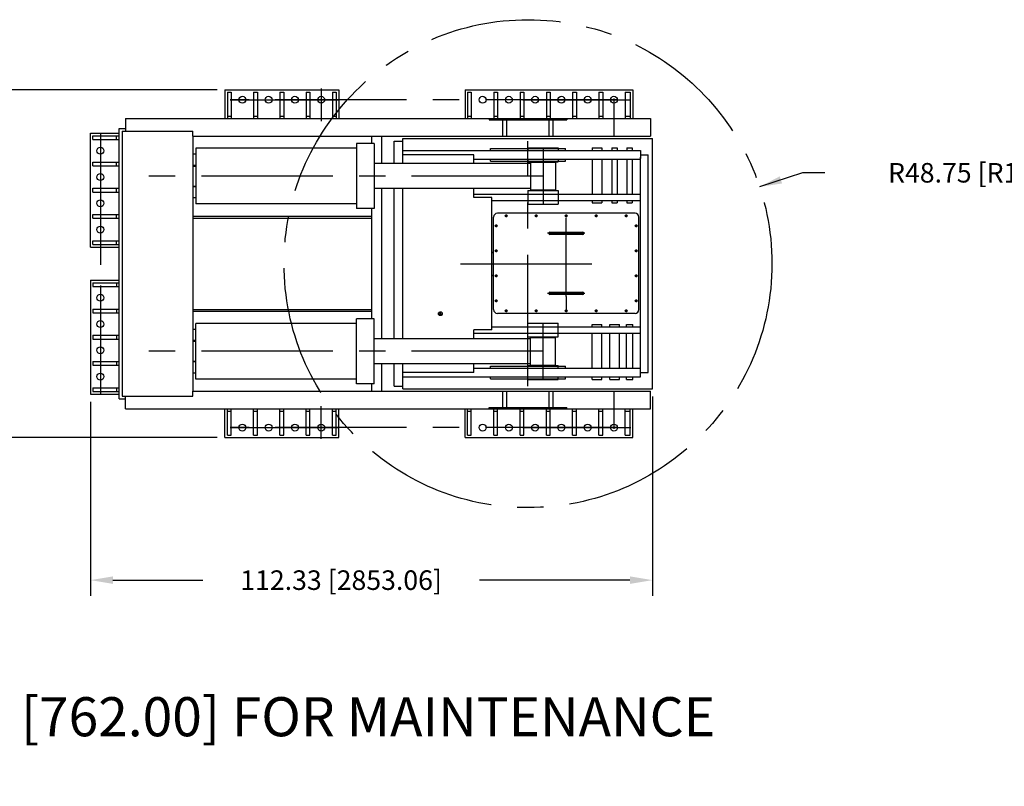
# Model space of a CAD drawing. Extents: x -307 to 632, y 69 to 687.
# Drawn here: x -156 to 41, y 534 to 687 of the extents above; entities that cross this region are included whole.
import ezdxf

# ---------------------------------------------------------------- set-up
doc = ezdxf.new("R2010")
doc.units = 0
doc.header["$LTSCALE"] = 21
doc.header["$MEASUREMENT"] = 0
doc.linetypes.add('CENTER', pattern=[2, 1.25, -0.25, 0.25, -0.25])
doc.linetypes.add('HIDDEN', pattern=[0.375, 0.25, -0.125])
doc.layers.get('0').update_dxf_attribs({"linetype": 'CONTINUOUS'})
doc.layers.get('DEFPOINTS').update_dxf_attribs({"linetype": 'CONTINUOUS'})
for name, color, linetype in [('CENTER', 4, 'CENTER'), ('COVERS', 5, 'CONTINUOUS'), ('CYLINDERS', 13, 'CONTINUOUS'), ('DIM', 11, 'CONTINUOUS'), ('SKID', 1, 'CONTINUOUS'), ('SWIVEL_DRIVE_PLATE', 210, 'CONTINUOUS'), ('UODH', 200, 'CONTINUOUS')]:
    doc.layers.add(name, color=color, linetype=linetype)
doc.styles.add('SIMP', font='SIMPLEX.SHX')
doc.dimstyles.new('MACH', dxfattribs={"dimscale": 0, "dimtxt": 0.1563, "dimasz": 0.18, "dimexe": 0.125, "dimexo": 0.0625, "dimgap": 0.09, "dimtad": 0, "dimtih": 1, "dimtoh": 1, "dimdec": 3, "dimzin": 4, "dimtxsty": 'SIMP', "dimcen": 0.09, "dimclrd": 256, "dimclre": 256, "dimclrt": 256, "dimazin": 3, "dimtfac": 1, "dimtdec": 1, "dimtofl": 0, "dimtmove": 0, "dimatfit": 3, "dimtolj": 1, "dimtzin": 4})

# ---------------------------------------------------------------- blocks, each defined once
blk = doc.blocks.new('*D11')
at = {"linetype": 'BYBLOCK'}
for p, q in [((-266.24, 529.3), (-266.24, 547.74)), ((-266.24, 547.74), (-257.24, 547.74)), ((-96.42, 529.3), (-272.49, 529.3)), ((-266.24, 508.3), (-266.24, 520.3)), ((-96.42, 499.3), (-272.49, 499.3))]:
    blk.add_line(p, q, dxfattribs=at)
for points in [[(-267.74, 520.3), (-264.74, 520.3), (-266.24, 529.3)], [(-267.74, 508.3), (-264.74, 508.3), (-266.24, 499.3)]]:
    blk.add_solid(points, dxfattribs=at)
at = {"layer": 'DEFPOINTS', "color": 0, "linetype": 'BYBLOCK'}
for p in [(-93.29, 529.3), (-266.24, 499.3), (-93.29, 499.3)]:
    blk.add_point(p, dxfattribs=at)
at = {"linetype": 'BYBLOCK', "insert": (-122.68, 547.74), "char_height": 7.815, "attachment_point": 5, "style": 'SIMP'}
blk.add_mtext('\\A1;ALLOW 30.000 [762.00] FOR MAINTENANCE', dxfattribs=at)
blk = doc.blocks.new('*D12')
at = {"linetype": 'BYBLOCK'}
for p, q in [((0.44, 656.43), (-8.11, 653.6)), ((4.94, 656.43), (0.44, 656.43))]:
    blk.add_line(p, q, dxfattribs=at)
blk.add_solid([(-4.07, 655.72), (-3.6, 654.3), (-8.11, 653.6)], dxfattribs=at)
at = {"layer": 'DEFPOINTS', "color": 0, "linetype": 'BYBLOCK'}
for p in [(-8.11, 653.6), (-54.38, 638.27)]:
    blk.add_point(p, dxfattribs=at)
at = {"linetype": 'BYBLOCK', "insert": (62.82, 656.43), "char_height": 3.9075, "attachment_point": 5, "style": 'SIMP'}
blk.add_mtext('\\A1;R48.75 [R1238.25] STEERING RADIUS', dxfattribs=at)
blk = doc.blocks.new('*D21')
at = {"linetype": 'BYBLOCK'}
for p, q in [((-141.83, 610.64), (-141.83, 571.9)), ((-29.51, 611.71), (-29.51, 571.9)), ((-137.33, 575.03), (-119.38, 575.03)), ((-34.01, 575.03), (-64.08, 575.03))]:
    blk.add_line(p, q, dxfattribs=at)
for points in [[(-137.33, 575.78), (-137.33, 574.28), (-141.83, 575.03)], [(-34.01, 575.78), (-34.01, 574.28), (-29.51, 575.03)]]:
    blk.add_solid(points, dxfattribs=at)
at = {"layer": 'DEFPOINTS', "color": 0, "linetype": 'BYBLOCK'}
for p in [(-141.83, 612.21), (-29.51, 613.27), (-29.51, 575.03)]:
    blk.add_point(p, dxfattribs=at)
at = {"linetype": 'BYBLOCK', "insert": (-91.73, 575.03), "char_height": 3.9075, "attachment_point": 5, "style": 'SIMP'}
blk.add_mtext('\\A1;112.33 [2853.06]', dxfattribs=at)
blk = doc.blocks.new('*D35')
at = {"linetype": 'BYBLOCK'}
for p, q in [((-116.52, 673.02), (-179.08, 673.02)), ((-175.96, 668.52), (-175.96, 647.51)), ((-175.96, 608.02), (-175.96, 637.05)), ((-116.52, 603.52), (-179.08, 603.52))]:
    blk.add_line(p, q, dxfattribs=at)
for points in [[(-176.71, 668.52), (-175.21, 668.52), (-175.96, 673.02)], [(-176.71, 608.02), (-175.21, 608.02), (-175.96, 603.52)]]:
    blk.add_solid(points, dxfattribs=at)
at = {"layer": 'DEFPOINTS', "color": 0, "linetype": 'BYBLOCK'}
for p in [(-114.96, 673.02), (-175.96, 603.52), (-114.96, 603.52)]:
    blk.add_point(p, dxfattribs=at)
at = {"linetype": 'BYBLOCK', "insert": (-175.96, 642.28), "char_height": 3.9075, "attachment_point": 5, "style": 'SIMP'}
blk.add_mtext('\\A1;69.50 [1765.30]', dxfattribs=at)

msp = doc.modelspace()

# ---------------------------------------------------------------- linework, layer by layer
at = {"layer": 'CENTER'}
for p, q in [((-95.7099, 673.2677), (-95.7099, 666.7368)), ((-113.8974, 671.0177), (-92.2724, 671.0177)), ((-55.4287, 671.0177), (-33.8037, 671.0177)), ((-54.3849, 613.7677), (-54.3849, 662.7677)), ((-51.3849, 661.3927), (-51.3849, 650.1427)), ((-51.3849, 655.7677), (-134.8349, 655.7677)), ((-58.998, 647.8302), (-58.498, 647.8302)), ((-58.748, 648.0802), (-58.748, 647.5802)), ((-52.998, 647.8302), (-52.498, 647.8302)), ((-52.748, 648.0802), (-52.748, 647.5802)), ((-46.998, 647.8302), (-46.498, 647.8302)), ((-46.748, 648.0802), (-46.748, 647.5802)), ((-46.748, 644.8302), (-46.748, 647.4552)), ((-40.998, 647.8302), (-40.498, 647.8302)), ((-40.748, 648.0802), (-40.748, 647.5802)), ((-34.998, 647.8302), (-34.498, 647.8302)), ((-34.748, 648.0802), (-34.748, 647.5802)), ((-60.998, 645.8302), (-60.498, 645.8302)), ((-60.748, 646.0802), (-60.748, 645.5802)), ((-32.998, 645.8302), (-32.498, 645.8302)), ((-32.748, 646.0802), (-32.748, 645.5802)), ((-42.998, 644.3302), (-50.498, 644.3302)), ((-46.748, 631.7052), (-46.748, 644.8302)), ((-60.998, 640.8302), (-60.498, 640.8302)), ((-60.748, 641.0802), (-60.748, 640.5802)), ((-32.998, 640.8302), (-32.498, 640.8302)), ((-32.748, 641.0802), (-32.748, 640.5802)), ((-67.8849, 638.2677), (-40.8849, 638.2677)), ((-59.6349, 638.2677), (-57.1349, 638.2677)), ((-52.6349, 638.2677), (-50.1349, 638.2677)), ((-60.998, 635.8302), (-60.498, 635.8302)), ((-60.748, 636.0802), (-60.748, 635.5802)), ((-32.998, 635.8302), (-32.498, 635.8302)), ((-32.748, 636.0802), (-32.748, 635.5802)), ((-139.8349, 633.8927), (-139.8349, 612.2677)), ((-42.998, 632.3302), (-50.498, 632.3302)), ((-46.748, 631.7052), (-46.748, 629.2052)), ((-60.998, 630.8302), (-60.498, 630.8302)), ((-60.748, 631.0802), (-60.748, 630.5802)), ((-32.998, 630.8302), (-32.498, 630.8302)), ((-32.748, 631.0802), (-32.748, 630.5802)), ((-58.998, 628.8302), (-58.498, 628.8302)), ((-58.748, 629.0802), (-58.748, 628.5802)), ((-52.998, 628.8302), (-52.498, 628.8302)), ((-52.748, 629.0802), (-52.748, 628.5802)), ((-46.998, 628.8302), (-46.498, 628.8302)), ((-46.748, 629.0802), (-46.748, 628.5802)), ((-40.998, 628.8302), (-40.498, 628.8302)), ((-40.748, 629.0802), (-40.748, 628.5802)), ((-34.998, 628.8302), (-34.498, 628.8302)), ((-34.748, 629.0802), (-34.748, 628.5802)), ((-51.3849, 615.1427), (-51.3849, 626.3927)), ((-51.3849, 620.7677), (-134.8349, 620.7677)), ((-95.7099, 603.2677), (-95.7099, 609.7986)), ((-113.8974, 605.5177), (-92.2724, 605.5177)), ((-55.4287, 605.5177), (-33.8037, 605.5177))]:
    msp.add_line(p, q, dxfattribs=at)
msp.add_circle((-54.3849, 638.2677), 48.75, dxfattribs=at)
at = {"layer": 'COVERS'}
for p, q in [((-61.248, 629.0802), (-61.248, 647.5802)), ((-32.998, 648.3302), (-60.498, 648.3302)), ((-32.248, 629.0802), (-32.248, 647.5802)), ((-49.998, 644.5802), (-43.498, 644.5802)), ((-43.498, 644.0802), (-49.998, 644.0802)), ((-49.998, 632.5802), (-43.498, 632.5802)), ((-43.498, 632.0802), (-49.998, 632.0802)), ((-32.998, 628.3302), (-60.498, 628.3302))]:
    msp.add_line(p, q, dxfattribs=at)
for centre in [(-58.748, 647.8302), (-52.748, 647.8302), (-46.748, 647.8302), (-40.748, 647.8302), (-34.748, 647.8302), (-60.748, 645.8302), (-32.748, 645.8302), (-60.748, 640.8302), (-32.748, 640.8302), (-60.748, 635.8302), (-32.748, 635.8302), (-60.748, 630.8302), (-32.748, 630.8302), (-58.748, 628.8302), (-52.748, 628.8302), (-46.748, 628.8302), (-40.748, 628.8302), (-34.748, 628.8302)]:
    msp.add_circle(centre, 0.1875, dxfattribs=at)
for centre, radius, start, end in [((-60.498, 647.5802), 0.75, 90, 180), ((-32.998, 647.5802), 0.75, 0, 90), ((-49.998, 644.3302), 0.25, 90, 270), ((-43.498, 644.3302), 0.25, 270, 90), ((-49.998, 632.3302), 0.25, 90, 270), ((-43.498, 632.3302), 0.25, 270, 90), ((-60.498, 629.0802), 0.75, 180, 270), ((-32.998, 629.0802), 0.75, 270, 0)]:
    msp.add_arc(centre, radius, start, end, dxfattribs=at)
at = {"layer": 'CYLINDERS'}
for p, q in [((-120.7875, 661.3277), (-120.7875, 650.2077)), ((-88.6842, 661.3277), (-120.7875, 661.3277)), ((-88.6842, 662.2677), (-88.6842, 649.2677)), ((-85.1194, 662.2677), (-88.6842, 662.2677)), ((-85.1194, 662.2677), (-85.1194, 649.2677)), ((-120.7875, 660.1427), (-121.3849, 660.1427)), ((-120.7875, 657.8927), (-121.3849, 657.8927)), ((-53.8849, 658.2677), (-85.1194, 658.2677)), ((-53.8849, 658.5177), (-53.8849, 653.0177)), ((-53.8849, 658.5177), (-48.8849, 658.5177)), ((-48.8849, 658.5177), (-48.8849, 653.0177)), ((-120.7875, 653.6427), (-121.3849, 653.6427)), ((-53.8849, 653.2677), (-85.1194, 653.2677)), ((-120.7875, 651.3927), (-121.3849, 651.3927)), ((-53.8849, 653.0177), (-48.8849, 653.0177)), ((-88.6842, 650.2077), (-120.7875, 650.2077)), ((-85.1194, 649.2677), (-88.6842, 649.2677)), ((-88.6842, 626.3277), (-120.7875, 626.3277)), ((-120.7875, 615.2077), (-120.7875, 626.3277)), ((-85.1194, 627.2677), (-88.6842, 627.2677)), ((-88.6842, 614.2677), (-88.6842, 627.2677)), ((-85.1194, 614.2677), (-85.1194, 627.2677)), ((-120.7875, 625.1427), (-121.3849, 625.1427)), ((-120.7875, 622.8927), (-121.3849, 622.8927)), ((-53.8849, 623.2677), (-85.1194, 623.2677)), ((-53.8849, 623.5177), (-48.8849, 623.5177)), ((-53.8849, 618.0177), (-53.8849, 623.5177)), ((-48.8849, 618.0177), (-48.8849, 623.5177)), ((-120.7875, 618.6427), (-121.3849, 618.6427)), ((-53.8849, 618.2677), (-85.1194, 618.2677)), ((-53.8849, 618.0177), (-48.8849, 618.0177)), ((-120.7875, 616.3927), (-121.3849, 616.3927)), ((-88.6842, 615.2077), (-120.7875, 615.2077)), ((-85.1194, 614.2677), (-88.6842, 614.2677))]:
    msp.add_line(p, q, dxfattribs=at)
at = {"layer": 'SKID'}
for p, q in [((-114.9599, 673.0177), (-92.2099, 673.0177)), ((-114.9599, 673.0177), (-114.9599, 667.2677)), ((-92.2099, 673.0177), (-92.2099, 667.2677)), ((-66.9599, 673.0177), (-33.4599, 673.0177)), ((-66.9599, 673.0177), (-66.9599, 667.2677)), ((-33.4599, 673.0177), (-33.4599, 667.2677)), ((-114.4599, 672.5177), (-114.4599, 667.2677)), ((-114.4599, 672.5177), (-113.7099, 672.5177)), ((-113.7099, 672.5177), (-113.7099, 667.2677)), ((-109.2099, 672.5177), (-109.2099, 667.2677)), ((-109.2099, 672.5177), (-108.4599, 672.5177)), ((-108.4599, 672.5177), (-108.4599, 667.2677)), ((-103.9599, 672.5177), (-103.9599, 667.2677)), ((-103.9599, 672.5177), (-103.2099, 672.5177)), ((-103.2099, 672.5177), (-103.2099, 667.2677)), ((-98.7099, 672.5177), (-98.7099, 667.2677)), ((-98.7099, 672.5177), (-97.9599, 672.5177)), ((-97.9599, 672.5177), (-97.9599, 667.2677)), ((-93.4599, 672.5177), (-93.4599, 667.2677)), ((-93.4599, 672.5177), (-92.7099, 672.5177)), ((-92.7099, 672.5177), (-92.7099, 667.2677)), ((-66.4599, 672.5177), (-66.4599, 667.2677)), ((-66.4599, 672.5177), (-65.7099, 672.5177)), ((-65.7099, 672.5177), (-65.7099, 667.2677)), ((-61.2099, 672.5177), (-60.4599, 672.5177)), ((-61.2099, 672.5177), (-61.2099, 667.2677)), ((-60.4599, 672.5177), (-60.4599, 667.2677)), ((-55.9599, 672.5177), (-55.9599, 667.2677)), ((-55.9599, 672.5177), (-55.2099, 672.5177)), ((-55.2099, 672.5177), (-55.2099, 667.2677)), ((-50.7099, 672.5177), (-50.7099, 667.2677)), ((-50.7099, 672.5177), (-49.9599, 672.5177)), ((-49.9599, 672.5177), (-49.9599, 667.2677)), ((-45.4599, 672.5177), (-45.4599, 667.2677)), ((-45.4599, 672.5177), (-44.7099, 672.5177)), ((-44.7099, 672.5177), (-44.7099, 667.2677)), ((-40.2099, 672.5177), (-40.2099, 667.2677)), ((-40.2099, 672.5177), (-39.4599, 672.5177)), ((-39.4599, 672.5177), (-39.4599, 667.2677)), ((-34.9599, 672.5177), (-34.9599, 667.2677)), ((-34.9599, 672.5177), (-33.9599, 672.5177)), ((-33.9599, 672.5177), (-33.9599, 667.2677)), ((-134.8349, 667.2677), (-29.8849, 667.2677)), ((-134.8349, 667.2677), (-134.8349, 664.7677)), ((-114.4599, 667.7677), (-113.7099, 667.7677)), ((-109.2099, 667.7677), (-108.4599, 667.7677)), ((-103.9599, 667.7677), (-103.2099, 667.7677)), ((-98.7099, 667.7677), (-97.9599, 667.7677)), ((-93.4599, 667.7677), (-92.7099, 667.7677)), ((-66.4599, 667.7677), (-65.7099, 667.7677)), ((-61.2099, 667.7677), (-60.4599, 667.7677)), ((-59.4023, 663.7677), (-59.4023, 667.2677)), ((-58.6349, 663.7677), (-58.6349, 667.2677)), ((-55.9599, 667.7677), (-55.2099, 667.7677)), ((-50.7099, 667.7677), (-49.9599, 667.7677)), ((-50.1349, 663.7677), (-50.1349, 667.2677)), ((-49.3675, 663.7677), (-49.3675, 667.2677)), ((-45.4599, 667.7677), (-44.7099, 667.7677)), ((-40.2099, 667.7677), (-39.4599, 667.7677)), ((-34.9599, 667.7677), (-33.9599, 667.7677)), ((-29.8849, 667.2677), (-29.8849, 663.7677)), ((-136.0849, 611.2677), (-136.0849, 665.2677)), ((-136.0849, 665.2677), (-134.8349, 665.2677)), ((-58.6349, 667.0177), (-50.1349, 667.0177)), ((-141.8349, 641.5802), (-141.8349, 664.3302)), ((-141.8349, 664.3302), (-136.0849, 664.3302)), ((-141.3349, 663.8302), (-136.0849, 663.8302)), ((-141.3349, 663.0802), (-141.3349, 663.8302)), ((-136.5849, 663.0802), (-136.5849, 663.8302)), ((-135.4599, 664.7677), (-121.3849, 664.7677)), ((-135.4599, 664.7677), (-135.4599, 611.7677)), ((-121.3849, 663.7677), (-121.3849, 664.7677)), ((-121.3849, 663.7677), (-121.3849, 612.7677)), ((-121.3849, 663.7677), (-29.8849, 663.7677)), ((-85.5849, 662.2677), (-85.5849, 663.7677)), ((-83.5849, 658.2677), (-83.5849, 663.7677)), ((-141.3349, 663.0802), (-136.0849, 663.0802)), ((-141.3349, 658.5802), (-136.0849, 658.5802)), ((-141.3349, 657.8302), (-141.3349, 658.5802)), ((-141.3349, 657.8302), (-136.0849, 657.8302)), ((-136.5849, 657.8302), (-136.5849, 658.5802)), ((-121.3849, 657.7677), (-120.7875, 657.7677)), ((-141.3349, 653.3302), (-136.0849, 653.3302)), ((-141.3349, 652.5802), (-141.3349, 653.3302)), ((-136.5849, 652.5802), (-136.5849, 653.3302)), ((-121.3849, 653.7677), (-120.7875, 653.7677)), ((-83.5849, 623.2677), (-83.5849, 653.2677)), ((-141.3349, 652.5802), (-136.0849, 652.5802)), ((-141.3349, 648.0802), (-136.0849, 648.0802)), ((-141.3349, 647.3302), (-141.3349, 648.0802)), ((-136.5849, 647.3302), (-136.5849, 648.0802)), ((-121.3849, 647.7677), (-85.5849, 647.7677)), ((-121.3849, 647.3927), (-85.5849, 647.3927)), ((-85.5849, 627.2677), (-85.5849, 649.2677)), ((-141.3349, 647.3302), (-136.0849, 647.3302)), ((-141.8349, 641.5802), (-136.0849, 641.5802)), ((-141.3349, 642.8302), (-136.0849, 642.8302)), ((-141.3349, 642.0802), (-141.3349, 642.8302)), ((-141.3349, 642.0802), (-136.0849, 642.0802)), ((-136.5849, 642.0802), (-136.5849, 642.8302)), ((-141.8349, 634.9552), (-141.8349, 612.2052)), ((-141.8349, 634.9552), (-136.0849, 634.9552)), ((-141.3349, 634.4552), (-136.0849, 634.4552)), ((-141.3349, 634.4552), (-141.3349, 633.7052)), ((-141.3349, 633.7052), (-136.0849, 633.7052)), ((-136.5849, 634.4552), (-136.5849, 633.7052)), ((-141.3349, 629.2052), (-136.0849, 629.2052)), ((-141.3349, 629.2052), (-141.3349, 628.4552)), ((-141.3349, 628.4552), (-136.0849, 628.4552)), ((-136.5849, 629.2052), (-136.5849, 628.4552)), ((-121.3849, 629.1427), (-85.5849, 629.1427)), ((-121.3849, 628.7677), (-85.5849, 628.7677)), ((-141.3349, 623.9552), (-136.0849, 623.9552)), ((-141.3349, 623.9552), (-141.3349, 623.2052)), ((-136.5849, 623.9552), (-136.5849, 623.2052)), ((-141.3349, 623.2052), (-136.0849, 623.2052)), ((-121.3849, 622.7677), (-120.7875, 622.7677)), ((-141.3349, 618.7052), (-136.0849, 618.7052)), ((-141.3349, 618.7052), (-141.3349, 617.9552)), ((-141.3349, 617.9552), (-136.0849, 617.9552)), ((-136.5849, 618.7052), (-136.5849, 617.9552)), ((-121.3849, 618.7677), (-120.7875, 618.7677)), ((-83.5849, 612.7677), (-83.5849, 618.2677)), ((-85.5849, 612.7677), (-85.5849, 614.2677)), ((-141.8349, 612.2052), (-136.0849, 612.2052)), ((-141.3349, 613.4552), (-136.0849, 613.4552)), ((-141.3349, 613.4552), (-141.3349, 612.7052)), ((-141.3349, 612.7052), (-136.0849, 612.7052)), ((-136.5849, 613.4552), (-136.5849, 612.7052)), ((-121.3849, 612.7677), (-29.8849, 612.7677)), ((-121.3849, 611.7677), (-121.3849, 612.7677)), ((-59.4023, 609.2677), (-59.4023, 612.7677)), ((-58.6349, 609.2677), (-58.6349, 612.7677)), ((-50.1349, 609.2677), (-50.1349, 612.7677)), ((-49.3675, 609.2677), (-49.3675, 612.7677)), ((-29.8849, 609.2677), (-29.8849, 612.7677)), ((-136.0849, 611.2677), (-134.8349, 611.2677)), ((-135.4599, 611.7677), (-121.3849, 611.7677)), ((-134.8349, 609.2677), (-134.8349, 611.7677)), ((-134.8349, 609.2677), (-29.8849, 609.2677)), ((-114.9599, 603.5177), (-114.9599, 609.2677)), ((-114.4599, 604.0177), (-114.4599, 609.2677)), ((-114.4599, 608.7677), (-113.7099, 608.7677)), ((-113.7099, 604.0177), (-113.7099, 609.2677)), ((-109.2099, 604.0177), (-109.2099, 609.2677)), ((-109.2099, 608.7677), (-108.4599, 608.7677)), ((-108.4599, 604.0177), (-108.4599, 609.2677)), ((-103.9599, 604.0177), (-103.9599, 609.2677)), ((-103.9599, 608.7677), (-103.2099, 608.7677)), ((-103.2099, 604.0177), (-103.2099, 609.2677)), ((-98.7099, 604.0177), (-98.7099, 609.2677)), ((-98.7099, 608.7677), (-97.9599, 608.7677)), ((-97.9599, 604.0177), (-97.9599, 609.2677)), ((-93.4599, 604.0177), (-93.4599, 609.2677)), ((-93.4599, 608.7677), (-92.7099, 608.7677)), ((-92.7099, 604.0177), (-92.7099, 609.2677)), ((-92.2099, 603.5177), (-92.2099, 609.2677)), ((-66.9599, 603.5177), (-66.9599, 609.2677)), ((-66.4599, 604.0177), (-66.4599, 609.2677)), ((-66.4599, 608.7677), (-65.7099, 608.7677)), ((-65.7099, 604.0177), (-65.7099, 609.2677)), ((-61.2099, 604.0177), (-61.2099, 609.2677)), ((-61.2099, 608.7677), (-60.4599, 608.7677)), ((-60.4599, 604.0177), (-60.4599, 609.2677)), ((-58.6349, 609.5177), (-50.1349, 609.5177)), ((-55.9599, 604.0177), (-55.9599, 609.2677)), ((-55.9599, 608.7677), (-55.2099, 608.7677)), ((-55.2099, 604.0177), (-55.2099, 609.2677)), ((-50.7099, 604.0177), (-50.7099, 609.2677)), ((-50.7099, 608.7677), (-49.9599, 608.7677)), ((-49.9599, 604.0177), (-49.9599, 609.2677)), ((-45.4599, 604.0177), (-45.4599, 609.2677)), ((-45.4599, 608.7677), (-44.7099, 608.7677)), ((-44.7099, 604.0177), (-44.7099, 609.2677)), ((-40.2099, 604.0177), (-40.2099, 609.2677)), ((-40.2099, 608.7677), (-39.4599, 608.7677)), ((-39.4599, 604.0177), (-39.4599, 609.2677)), ((-34.9599, 604.0177), (-34.9599, 609.2677)), ((-34.9599, 608.7677), (-33.9599, 608.7677)), ((-33.9599, 604.0177), (-33.9599, 609.2677)), ((-33.4599, 603.5177), (-33.4599, 609.2677)), ((-114.9599, 603.5177), (-92.2099, 603.5177)), ((-114.4599, 604.0177), (-113.7099, 604.0177)), ((-109.2099, 604.0177), (-108.4599, 604.0177)), ((-103.9599, 604.0177), (-103.2099, 604.0177)), ((-98.7099, 604.0177), (-97.9599, 604.0177)), ((-93.4599, 604.0177), (-92.7099, 604.0177)), ((-66.9599, 603.5177), (-33.4599, 603.5177)), ((-66.4599, 604.0177), (-65.7099, 604.0177)), ((-61.2099, 604.0177), (-60.4599, 604.0177)), ((-55.9599, 604.0177), (-55.2099, 604.0177)), ((-50.7099, 604.0177), (-49.9599, 604.0177)), ((-45.4599, 604.0177), (-44.7099, 604.0177)), ((-40.2099, 604.0177), (-39.4599, 604.0177)), ((-34.9599, 604.0177), (-33.9599, 604.0177))]:
    msp.add_line(p, q, dxfattribs=at)
at = {"layer": 'SKID', "color": 4, "linetype": 'CENTER'}
for p, q in [((-36.6349, 671.0177), (-113.8849, 671.0177)), ((-37.2099, 671.2677), (-37.2099, 663.7677)), ((-139.8349, 664.2677), (-139.8349, 612.2677)), ((-37.2099, 612.7677), (-37.2099, 605.2677)), ((-36.6349, 605.5177), (-113.8849, 605.5177))]:
    msp.add_line(p, q, dxfattribs=at)
at = {"layer": 'SKID', "color": 3, "linetype": 'HIDDEN'}
for p, q in [((-62.1399, 667.2677), (-62.1399, 667.0177)), ((-46.5987, 667.2677), (-46.5987, 667.0177)), ((-62.1399, 667.0177), (-58.6349, 667.0177)), ((-50.1037, 667.0177), (-46.5987, 667.0177)), ((-62.1399, 609.5177), (-58.6349, 609.5177)), ((-62.1399, 609.2677), (-62.1399, 609.5177)), ((-50.1349, 609.5177), (-46.6299, 609.5177)), ((-46.6299, 609.2677), (-46.6299, 609.5177))]:
    msp.add_line(p, q, dxfattribs=at)
at = {"layer": 'SKID'}
for centre in [(-111.4599, 671.0177), (-106.2099, 671.0177), (-100.9599, 671.0177), (-95.7099, 671.0177), (-63.4599, 671.0177), (-58.2099, 671.0177), (-52.9599, 671.0177), (-47.7099, 671.0177), (-42.4599, 671.0177), (-37.2099, 671.0177), (-139.8349, 660.8302), (-139.8349, 655.5802), (-139.8349, 650.3302), (-139.8349, 645.0802), (-139.8349, 631.4552), (-139.8349, 626.2052), (-139.8349, 620.9552), (-139.8349, 615.7052), (-111.4599, 605.5177), (-106.2099, 605.5177), (-100.9599, 605.5177), (-95.7099, 605.5177), (-63.4599, 605.5177), (-58.2099, 605.5177), (-52.9599, 605.5177), (-47.7099, 605.5177), (-42.4599, 605.5177), (-37.2099, 605.5177)]:
    msp.add_circle(centre, 0.6875, dxfattribs=at)
at = {"layer": 'SWIVEL_DRIVE_PLATE'}
for p, q in [((-61.6349, 640.6427), (-61.6349, 640.3927)), ((-61.6349, 636.0177), (-61.6349, 635.7677))]:
    msp.add_line(p, q, dxfattribs=at)
at = {"layer": 'UODH'}
for p, q in [((-79.3849, 663.2677), (-29.5099, 663.2677)), ((-79.3849, 658.2677), (-79.3849, 663.2677)), ((-29.5099, 613.2677), (-29.5099, 663.2677)), ((-81.1349, 658.2677), (-81.1349, 662.7677)), ((-81.1349, 662.7677), (-79.3849, 662.7677)), ((-61.8849, 661.2677), (-46.8849, 661.2677)), ((-61.8849, 660.8927), (-61.8849, 661.2677)), ((-54.3849, 661.3927), (-48.3849, 661.3927)), ((-54.3849, 661.3927), (-54.3849, 660.8927)), ((-48.3849, 661.3927), (-48.3849, 660.8927)), ((-46.8849, 660.8927), (-46.8849, 661.2677)), ((-41.5437, 661.3927), (-41.5437, 660.8927)), ((-41.5437, 661.3927), (-39.6062, 661.3927)), ((-39.6062, 661.3927), (-39.6062, 660.8927)), ((-37.6187, 661.3927), (-36.5312, 661.3927)), ((-37.6187, 661.3927), (-37.6187, 660.8927)), ((-36.5312, 661.3927), (-36.5312, 660.8927)), ((-34.5999, 661.3927), (-34.5999, 660.8927)), ((-34.5999, 661.3927), (-33.5499, 661.3927)), ((-33.5499, 661.3927), (-33.5499, 660.8927)), ((-79.3849, 660.8927), (-31.8849, 660.8927)), ((-65.2158, 660.0177), (-79.3849, 660.0177)), ((-65.2158, 658.2677), (-65.2158, 660.0177)), ((-31.8849, 660.8927), (-31.8849, 659.2677)), ((-31.8849, 660.0177), (-30.3849, 660.0177)), ((-31.8849, 615.6427), (-31.8849, 659.5177)), ((-30.3849, 616.5177), (-30.3849, 660.0177)), ((-65.2158, 659.1427), (-31.8849, 659.1427)), ((-61.8849, 658.7677), (-61.8849, 659.1427)), ((-61.8849, 658.7677), (-46.8849, 658.7677)), ((-54.3849, 659.1427), (-54.3849, 658.6427)), ((-54.3849, 658.6427), (-48.3849, 658.6427)), ((-48.3849, 659.1427), (-48.3849, 658.6427)), ((-46.8849, 658.7677), (-46.8849, 659.1427)), ((-41.5437, 659.1427), (-41.5437, 652.1427)), ((-39.6062, 659.1427), (-39.6062, 652.1427)), ((-37.6187, 659.1427), (-37.6187, 652.1427)), ((-36.5312, 659.1427), (-36.5312, 652.1427)), ((-34.5999, 659.1427), (-34.5999, 652.1427)), ((-33.5499, 659.1427), (-33.5499, 652.1427)), ((-81.1349, 623.2677), (-81.1349, 653.2677)), ((-79.3849, 623.2677), (-79.3849, 653.2677)), ((-65.2158, 651.5177), (-65.2158, 653.2677)), ((-65.2158, 652.1427), (-31.8849, 652.1427)), ((-61.6111, 651.5177), (-65.2158, 651.5177)), ((-61.6111, 625.0177), (-61.6111, 651.5177)), ((-54.3849, 652.8927), (-48.3849, 652.8927)), ((-54.3849, 652.8927), (-54.3849, 650.1427)), ((-48.3849, 652.8927), (-48.3849, 650.1427)), ((-61.6111, 650.8927), (-31.8849, 650.8927)), ((-54.3849, 650.1427), (-48.3849, 650.1427)), ((-41.5437, 650.8927), (-41.5437, 650.3927)), ((-41.5437, 650.3927), (-39.6062, 650.3927)), ((-39.6062, 650.8927), (-39.6062, 650.3927)), ((-37.6187, 650.8927), (-37.6187, 650.3927)), ((-37.6187, 650.3927), (-36.5312, 650.3927)), ((-36.5312, 650.8927), (-36.5312, 650.3927)), ((-34.5999, 650.8927), (-34.5999, 650.3927)), ((-34.5999, 650.3927), (-33.5499, 650.3927)), ((-33.5499, 650.8927), (-33.5499, 650.3927)), ((-54.3849, 626.3927), (-48.3849, 626.3927)), ((-54.3849, 623.6427), (-54.3849, 626.3927)), ((-48.3849, 623.6427), (-48.3849, 626.3927)), ((-41.5437, 626.1427), (-39.6062, 626.1427)), ((-41.5437, 625.6427), (-41.5437, 626.1427)), ((-39.6062, 625.6427), (-39.6062, 626.1427)), ((-38.0437, 626.1427), (-36.1062, 626.1427)), ((-38.0437, 625.6427), (-38.0437, 626.1427)), ((-36.1062, 625.6427), (-36.1062, 626.1427)), ((-34.7324, 626.1427), (-33.4174, 626.1427)), ((-34.7324, 625.6427), (-34.7324, 626.1427)), ((-33.4174, 625.6427), (-33.4174, 626.1427)), ((-61.6111, 625.0177), (-65.2158, 625.0177)), ((-65.2158, 623.2677), (-65.2158, 625.0177)), ((-65.2158, 624.3927), (-31.8849, 624.3927)), ((-61.6111, 625.6427), (-31.8849, 625.6427)), ((-41.5437, 617.3927), (-41.5437, 624.3927)), ((-39.6062, 617.3927), (-39.6062, 624.3927)), ((-38.0437, 617.3927), (-38.0437, 624.3927)), ((-36.1062, 617.3927), (-36.1062, 624.3927)), ((-34.7324, 617.3927), (-34.7324, 624.3927)), ((-33.4174, 617.3927), (-33.4174, 624.3927)), ((-54.3849, 623.6427), (-48.3849, 623.6427)), ((-81.1349, 613.7677), (-81.1349, 618.2677)), ((-79.3849, 613.2677), (-79.3849, 618.2677)), ((-65.2158, 616.5177), (-65.2158, 618.2677)), ((-54.3849, 617.8927), (-48.3849, 617.8927)), ((-54.3849, 617.3927), (-54.3849, 617.8927)), ((-48.3849, 617.3927), (-48.3849, 617.8927)), ((-65.2158, 616.5177), (-79.3849, 616.5177)), ((-65.2158, 617.3927), (-31.8849, 617.3927)), ((-61.8849, 617.7677), (-46.8849, 617.7677)), ((-61.8849, 617.3927), (-61.8849, 617.7677)), ((-46.8849, 617.3927), (-46.8849, 617.7677)), ((-31.8849, 615.7677), (-31.8849, 617.2677)), ((-31.8849, 616.5177), (-30.3849, 616.5177)), ((-79.3849, 615.6427), (-31.8849, 615.6427)), ((-61.8849, 615.2677), (-61.8849, 615.6427)), ((-61.8849, 615.2677), (-46.8849, 615.2677)), ((-54.3849, 615.1427), (-54.3849, 615.6427)), ((-54.3849, 615.1427), (-48.3849, 615.1427)), ((-48.3849, 615.1427), (-48.3849, 615.6427)), ((-46.8849, 615.2677), (-46.8849, 615.6427)), ((-41.5437, 615.1427), (-41.5437, 615.6427)), ((-41.5437, 615.1427), (-39.6062, 615.1427)), ((-39.6062, 615.1427), (-39.6062, 615.6427)), ((-38.0437, 615.1427), (-38.0437, 615.6427)), ((-38.0437, 615.1427), (-36.1062, 615.1427)), ((-36.1062, 615.1427), (-36.1062, 615.6427)), ((-34.7324, 615.1427), (-34.7324, 615.6427)), ((-34.7324, 615.1427), (-33.4174, 615.1427)), ((-33.4174, 615.1427), (-33.4174, 615.6427)), ((-81.1349, 613.7677), (-79.3849, 613.7677)), ((-79.3849, 613.2677), (-29.5099, 613.2677))]:
    msp.add_line(p, q, dxfattribs=at)
at = {"layer": 'UODH', "color": 4, "linetype": 'CENTER'}
for p, q in [((-72.2743, 628.2677), (-71.5243, 628.2677)), ((-71.8993, 627.8927), (-71.8993, 628.6427))]:
    msp.add_line(p, q, dxfattribs=at)
at = {"layer": 'UODH'}
for centre, radius in [((-58.748, 647.8302), 0.1562), ((-52.748, 647.8302), 0.1562), ((-46.748, 647.8302), 0.1562), ((-40.748, 647.8302), 0.1562), ((-34.748, 647.8302), 0.1562), ((-60.748, 645.8302), 0.1562), ((-32.748, 645.8302), 0.1562), ((-60.748, 640.8302), 0.1562), ((-32.748, 640.8302), 0.1562), ((-60.748, 635.8302), 0.1562), ((-32.748, 635.8302), 0.1562), ((-60.748, 630.8302), 0.1562), ((-32.748, 630.8302), 0.1562), ((-71.8993, 628.2677), 0.375), ((-58.748, 628.8302), 0.1562), ((-52.748, 628.8302), 0.1562), ((-46.748, 628.8302), 0.1562), ((-40.748, 628.8302), 0.1562), ((-34.748, 628.8302), 0.1562)]:
    msp.add_circle(centre, radius, dxfattribs=at)

# ---------------------------------------------------------------- dimensions: what is measured, and where the dimension line sits
at = {"layer": 'DIM'}
dim = msp.add_linear_dim(base=(-175.9558, 603.5177), p1=(-114.9599, 673.0177), p2=(-114.9599, 603.5177), angle=90, dimstyle='MACH', override={"dimscale": 25, "dimdec": 2, "dimcen": 0}, dxfattribs=at)
dim.commit()
dim.dimension.update_dxf_attribs({"geometry": '*D35', "text_midpoint": (-175.9558, 642.2789), "dimtype": 160})
dim = msp.add_radius_dim(center=(-54.3849, 638.2677), mpoint=(-8.1076, 653.5966), text='<> STEERING RADIUS', dimstyle='MACH', override={"dimscale": 25, "dimdec": 2, "dimcen": 0}, dxfattribs=at)
dim.commit()
dim.dimension.update_dxf_attribs({"geometry": '*D12', "text_midpoint": (62.8212, 656.4265), "dimtype": 164})
dim = msp.add_linear_dim(base=(-29.5099201329, 575.0295507234), p1=(-141.8349201329, 612.2051785642), p2=(-29.5099201329, 613.2676785642), dimstyle='MACH', override={"dimscale": 25, "dimdec": 2, "dimcen": 0}, dxfattribs=at)
dim.commit()
dim.dimension.update_dxf_attribs({"geometry": '*D21', "text_midpoint": (-91.7330340941, 575.0295507234), "dimtype": 160})
dim = msp.add_linear_dim(base=(-266.2409, 499.3024), p1=(-93.2912, 529.3024), p2=(-93.2912, 499.3024), angle=90, text='ALLOW <> FOR MAINTENANCE', dimstyle='MACH', override={"dimscale": 50, "dimcen": 0}, dxfattribs=at)
dim.commit()
dim.dimension.update_dxf_attribs({"geometry": '*D11', "text_midpoint": (-122.677, 547.7442), "dimtype": 160})

doc.saveas('drawing.dxf')
